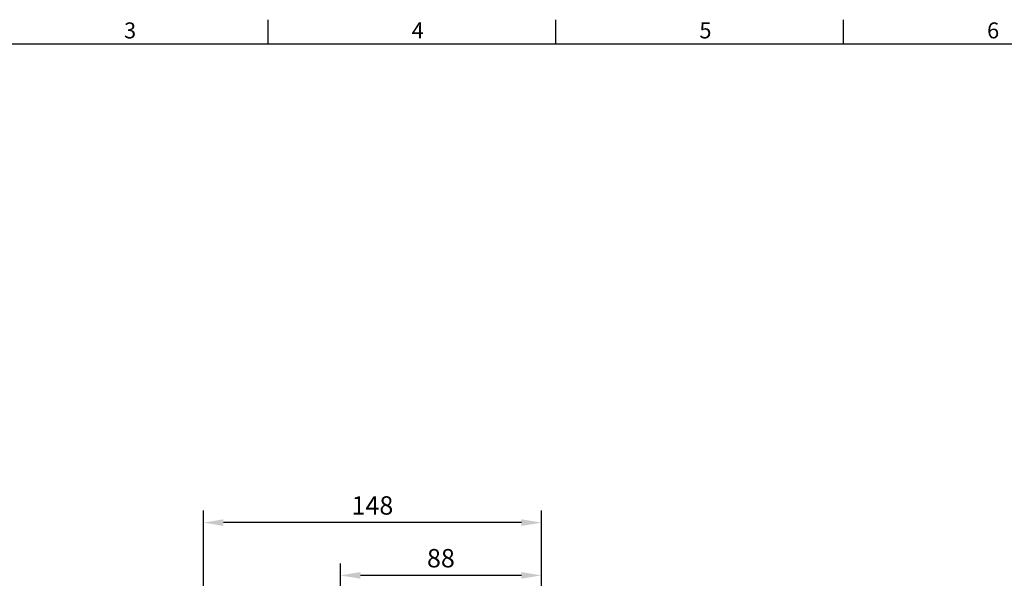
# Model space of a CAD drawing. Extents: x -24 to 1073, y -14 to 686.
# Drawn here: x 247 to 678, y 438 to 682 of the extents above; entities that cross this region are included whole.
import ezdxf
from ezdxf.enums import TextEntityAlignment as Align

# ---------------------------------------------------------------- set-up
doc = ezdxf.new("R2010")
doc.units = 0
doc.header["$LTSCALE"] = 17.5
doc.header["$MEASUREMENT"] = 0
doc.layers.get('0').update_dxf_attribs({"linetype": 'CONTINUOUS'})
doc.layers.get('Defpoints').update_dxf_attribs({"linetype": 'CONTINUOUS'})
doc.layers.add('DIM', color=3, linetype='CONTINUOUS')
doc.styles.add('ATTDEF', font='txt')
doc.styles.get("Standard").update_dxf_attribs({"font": 'SIMPLEX.SHX'})
doc.dimstyles.new('L', dxfattribs={"dimscale": 3.5, "dimtxt": 2.3, "dimasz": 2.5, "dimexe": 1.5, "dimexo": 1.5, "dimgap": 1, "dimtad": 1, "dimdec": 3, "dimdsep": 46, "dimtxsty": 'Standard', "dimcen": 0, "dimclrd": 256, "dimclre": 256, "dimclrt": 256, "dimaunit": 1, "dimazin": 2, "dimtfac": 0.6, "dimtdec": 3, "dimtmove": 0, "dimatfit": 3, "dimfxl": 0, "dimtolj": 1, "dimarcsym": 0})

# ---------------------------------------------------------------- blocks, each defined once
blk = doc.blocks.new('GJA420')
at = {"color": 0}
for p, q in [((101.5, 195), (101.5, 192)), ((137.5, 195), (137.5, 192)), ((173.5, 195), (173.5, 192)), ((0, 192), (275, 192))]:
    blk.add_line(p, q, dxfattribs=at)
for s, p in [('3', (83.5, 192.66)), ('6', (191.5, 192.66)), ('4', (119.5, 192.66)), ('5', (155.5, 192.66))]:
    blk.add_text(s, height=2, dxfattribs=at).set_placement(p)
at = {"color": 4, "style": 'ATTDEF'}
blk.add_attdef('料號', text='', height=2.5, dxfattribs=at).set_placement((120.5, 3), align=Align.MIDDLE_LEFT)
for tag, p in [('比例', (200.5, 3)), ('版本', (236.5, 3))]:
    blk.add_attdef(tag, text='', height=2.5, dxfattribs=at).set_placement(p, align=Align.MIDDLE_CENTER)
blk = doc.blocks.new('*D57')
at = {"layer": 'Defpoints', "color": 0}
for p in [(387.04, 439.13), (475.04, 391.5), (387.04, 349.5)]:
    blk.add_point(p, dxfattribs=at)
at = {"layer": 'DIM', "lineweight": -2}
for p, q in [((387.04, 392.1), (387.04, 444.38)), ((475.04, 396.75), (475.04, 444.38)), ((466.29, 439.13), (395.79, 439.13)), ((387.04, 354.75), (387.04, 367.66))]:
    blk.add_line(p, q, dxfattribs=at)
at = {"layer": 'DIM'}
for points in [[(395.79, 440.59), (395.79, 437.67), (387.04, 439.13)], [(466.29, 440.59), (466.29, 437.67), (475.04, 439.13)]]:
    blk.add_solid(points, dxfattribs=at)
at = {"layer": 'DIM', "insert": (431.04, 446.66), "char_height": 8.05, "attachment_point": 5}
blk.add_mtext('\\A1;88', dxfattribs=at)
blk = doc.blocks.new('*D58')
at = {"layer": 'Defpoints', "color": 0}
for p in [(327.04, 462.23), (475.04, 391.5), (327.04, 336.5)]:
    blk.add_point(p, dxfattribs=at)
at = {"layer": 'DIM', "lineweight": -2}
for p, q in [((327.04, 393.87), (327.04, 467.48)), ((475.04, 396.75), (475.04, 467.48)), ((466.29, 462.23), (335.79, 462.23)), ((327.04, 341.75), (327.04, 367.78))]:
    blk.add_line(p, q, dxfattribs=at)
at = {"layer": 'DIM'}
for points in [[(335.79, 463.69), (335.79, 460.78), (327.04, 462.23)], [(466.29, 463.69), (466.29, 460.78), (475.04, 462.23)]]:
    blk.add_solid(points, dxfattribs=at)
at = {"layer": 'DIM', "insert": (401.04, 469.76), "char_height": 8.05, "attachment_point": 5}
blk.add_mtext('\\A1;148', dxfattribs=at)

msp = doc.modelspace()

# ---------------------------------------------------------------- block references
at = {"layer": 'DIM', "xscale": 3.5, "yscale": 3.5, "zscale": 3.5}
msp.add_blockref('GJA420', (0, 0), dxfattribs=at)

# ---------------------------------------------------------------- dimensions: what is measured, and where the dimension line sits
at = {"layer": 'DIM'}
for base, p2, picture, middle in [((327.04131, 462.23363), (327.04131, 336.5), '*D58', (401.04131, 469.75863)), ((387.04131, 439.13184), (387.04131, 349.5), '*D57', (431.04131, 446.65684))]:
    dim = msp.add_linear_dim(base=base, p1=(475.04131, 391.5), p2=p2, dimstyle='L', dxfattribs=at)
    dim.commit()
    dim.dimension.update_dxf_attribs({"geometry": picture, "text_midpoint": middle})

doc.saveas('drawing.dxf')
